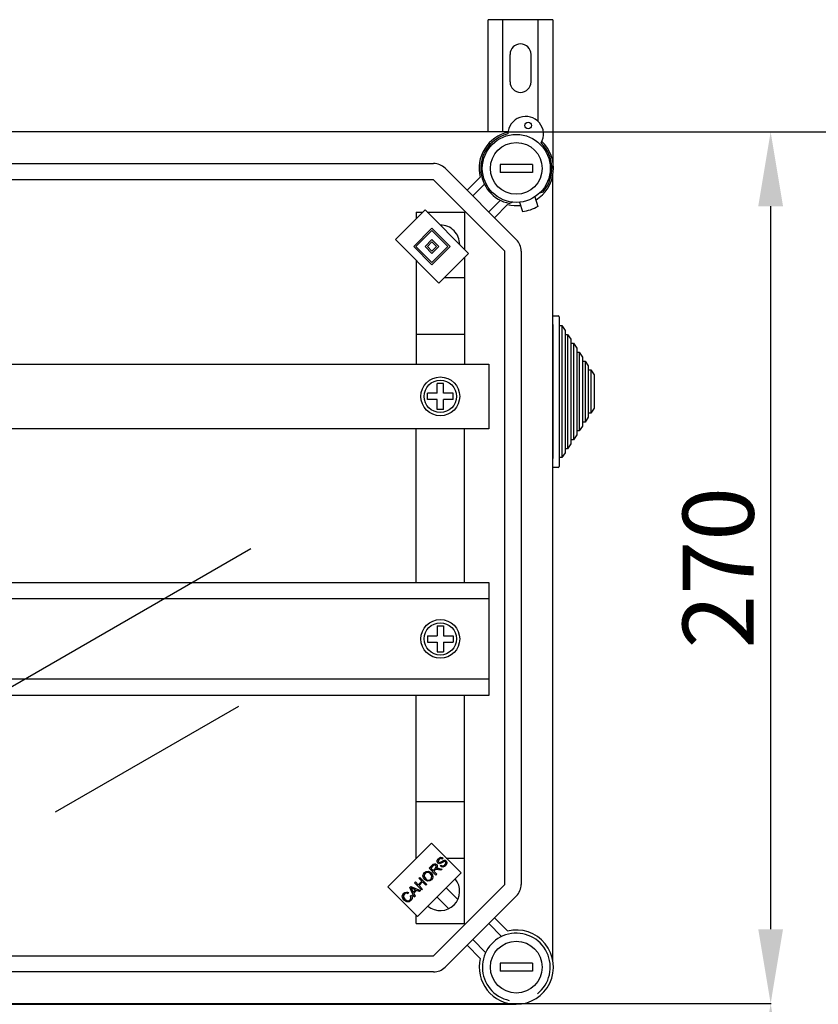
# Model space of a CAD drawing. Units: millimetres. Extents: x 115 to 1257, y 21 to 1244.
# Drawn here: x 592 to 839, y 864 to 1169 of the extents above; entities that cross this region are included whole.
import ezdxf

# ---------------------------------------------------------------- set-up
doc = ezdxf.new("R2010")
doc.units = ezdxf.units.MM
doc.styles.add('ROMANS', font='ARIAL.TTF')

# ---------------------------------------------------------------- blocks, each defined once
blk = doc.blocks.new('ALZADO')
for p, q in [((737.31, 1134.08), (737.31, 1168.8)), ((757.31, 1168.8), (737.31, 1168.8)), ((741.81, 1134.08), (741.81, 1168.8)), ((752.81, 1137.28), (752.81, 1168.8)), ((757.31, 1168.8), (757.31, 1122.77)), ((744.06, 1149.55), (744.06, 1158.05)), ((750.56, 1149.55), (750.56, 1158.05)), ((743.46, 1134.08), (444.45, 1134.08)), ((757.37, 1134.08), (878.19, 1134.08)), ((463.02, 1124.27), (720.41, 1124.27)), ((723.95, 1122.81), (746.04, 1100.72)), ((751, 1124.02), (741, 1124.02)), ((741, 1124.02), (741, 1121.52)), ((751, 1121.52), (741, 1121.52)), ((751, 1124.02), (751, 1121.52)), ((720.41, 1119.27), (463.02, 1119.27)), ((742.5, 1097.18), (720.41, 1119.27)), ((730.75, 1116.01), (734.81, 1120.08)), ((757.3, 877.76), (757.3, 1120.62)), ((736.14, 1117.87), (732.52, 1114.24)), ((753.26, 1115.17), (754.31, 1115.56)), ((737.47, 1109.29), (741.1, 1112.92)), ((744.9, 1112.32), (743.91, 1111.96)), ((746.97, 1112.31), (747.97, 1109.41)), ((751.7, 1113.94), (752.7, 1111.04)), ((708.58, 1100.74), (717.78, 1109.94)), ((714.98, 1109.26), (714.98, 1107.14)), ((714.98, 1109.26), (717.11, 1109.26)), ((717.78, 1109.94), (731.22, 1096.49)), ((718.45, 1109.26), (729.99, 1109.26)), ((729.99, 1109.26), (729.99, 1097.72)), ((743.3, 1111.58), (739.24, 1107.52)), ((714.24, 1098.61), (719.9, 1104.27)), ((714.95, 1098.61), (719.9, 1103.57)), ((719.9, 1104.27), (725.56, 1098.61)), ((719.9, 1103.57), (724.85, 1098.61)), ((722.02, 1087.29), (708.58, 1100.74)), ((717.78, 1098.61), (719.9, 1100.74)), ((718.49, 1098.61), (719.9, 1100.03)), ((719.9, 1100.74), (722.02, 1098.61)), ((719.9, 1100.03), (721.32, 1098.61)), ((719.9, 1092.95), (714.24, 1098.61)), ((719.9, 1093.66), (714.95, 1098.61)), ((719.9, 1096.49), (717.78, 1098.61)), ((719.9, 1097.2), (718.49, 1098.61)), ((724.85, 1098.61), (719.9, 1093.66)), ((725.56, 1098.61), (719.9, 1092.95)), ((721.32, 1098.61), (719.9, 1097.2)), ((722.02, 1098.61), (719.9, 1096.49)), ((742.5, 901.2), (742.5, 1097.18)), ((747.5, 1097.18), (747.5, 901.2)), ((714.98, 1094.34), (714.98, 1062.22)), ((731.22, 1096.49), (722.02, 1087.29)), ((729.99, 1095.26), (729.99, 1062.22)), ((723.76, 1089.03), (729.99, 1089.03)), ((757.3, 1077.18), (759, 1077.18)), ((757.3, 1074.49), (757.3, 1077.18)), ((759.3, 1076.88), (759.3, 1074.19)), ((757.3, 1074.49), (757.3, 1032.97)), ((759.3, 1074.19), (760.1, 1074.19)), ((759.3, 1074.19), (759.3, 1033.27)), ((760.1, 1074.19), (761.1, 1072.66)), ((760.1, 1074.19), (760.1, 1033.27)), ((761.1, 1072.66), (761.1, 1071.43)), ((714.98, 1071.51), (729.88, 1071.51)), ((761.1, 1071.43), (761.9, 1071.43)), ((761.1, 1071.43), (761.1, 1036.02)), ((761.9, 1071.43), (762.89, 1069.9)), ((761.9, 1071.43), (761.9, 1036.02)), ((762.89, 1069.9), (762.89, 1068.68)), ((762.89, 1068.68), (763.69, 1068.68)), ((762.89, 1068.68), (762.89, 1038.78)), ((763.69, 1068.68), (764.69, 1067.15)), ((763.69, 1068.68), (763.69, 1038.78)), ((764.69, 1067.15), (764.69, 1065.93)), ((764.69, 1065.93), (765.49, 1065.93)), ((764.69, 1065.93), (764.69, 1041.53)), ((765.49, 1065.93), (766.49, 1064.4)), ((765.49, 1065.93), (765.49, 1041.53)), ((766.49, 1064.4), (766.49, 1063.17)), ((567.05, 1062.22), (737.49, 1062.22)), ((737.49, 1062.22), (737.49, 1042.23)), ((766.49, 1063.17), (767.29, 1063.17)), ((766.49, 1063.17), (766.49, 1044.28)), ((767.29, 1063.17), (768.28, 1061.64)), ((767.29, 1063.17), (767.29, 1044.28)), ((768.28, 1061.64), (768.28, 1060.42)), ((768.28, 1060.42), (769.08, 1060.42)), ((768.28, 1060.42), (768.28, 1047.04)), ((769.08, 1060.42), (770.08, 1058.89)), ((769.08, 1060.42), (769.08, 1047.04)), ((770.08, 1058.89), (770.08, 1048.57)), ((723.49, 1056.23), (721.48, 1056.23)), ((721.48, 1053.23), (721.48, 1056.23)), ((723.49, 1053.23), (723.49, 1056.23)), ((718.48, 1051.23), (718.48, 1053.23)), ((721.48, 1053.23), (718.48, 1053.23)), ((721.48, 1051.23), (718.48, 1051.23)), ((721.48, 1048.22), (721.48, 1051.23)), ((726.49, 1053.23), (723.49, 1053.23)), ((723.49, 1048.22), (723.49, 1051.23)), ((726.49, 1051.23), (723.49, 1051.23)), ((726.49, 1051.23), (726.49, 1053.23)), ((723.49, 1048.22), (721.48, 1048.22)), ((770.08, 1048.57), (769.08, 1047.04)), ((768.28, 1045.81), (767.29, 1044.28)), ((769.08, 1047.04), (768.28, 1047.04)), ((768.28, 1047.04), (768.28, 1045.81)), ((737.49, 1042.23), (567.05, 1042.23)), ((714.98, 994.67), (714.98, 1042.23)), ((729.99, 994.67), (729.99, 1042.23)), ((766.49, 1043.06), (765.49, 1041.53)), ((767.29, 1044.28), (766.49, 1044.28)), ((766.49, 1044.28), (766.49, 1043.06)), ((764.69, 1040.31), (763.69, 1038.78)), ((765.49, 1041.53), (764.69, 1041.53)), ((764.69, 1041.53), (764.69, 1040.31)), ((761.9, 1036.02), (761.1, 1036.02)), ((761.1, 1036.02), (761.1, 1034.8)), ((762.89, 1037.55), (761.9, 1036.02)), ((763.69, 1038.78), (762.89, 1038.78)), ((762.89, 1038.78), (762.89, 1037.55)), ((757.3, 1030.27), (757.3, 1032.97)), ((760.1, 1033.27), (759.3, 1033.27)), ((759.3, 1033.27), (759.3, 1030.57)), ((761.1, 1034.8), (760.1, 1033.27)), ((759, 1030.27), (757.3, 1030.27)), ((507.77, 915.11), (663.8, 1005.19)), ((576.54, 994.67), (737.48, 994.67)), ((737.48, 994.67), (737.48, 959.68)), ((576.54, 989.67), (737.48, 989.67)), ((721.48, 981.18), (723.49, 981.18)), ((721.48, 981.18), (721.48, 978.18)), ((723.49, 981.18), (723.49, 978.18)), ((718.48, 978.18), (718.48, 976.18)), ((718.48, 978.18), (721.48, 978.18)), ((723.49, 978.18), (726.49, 978.18)), ((726.49, 978.18), (726.49, 976.18)), ((718.48, 976.18), (721.48, 976.18)), ((721.48, 976.18), (721.48, 973.18)), ((723.49, 976.18), (723.49, 973.18)), ((723.49, 976.18), (726.49, 976.18)), ((721.48, 973.18), (723.49, 973.18)), ((737.48, 964.68), (576.54, 964.68)), ((737.48, 959.68), (576.54, 959.68)), ((714.98, 909.22), (714.98, 959.68)), ((729.99, 889.12), (729.99, 959.68)), ((660.02, 956.28), (603.28, 923.52)), ((714.98, 926.87), (729.88, 926.87)), ((706.27, 900.51), (719.71, 913.95)), ((719.71, 913.95), (728.91, 904.75)), ((714.98, 909.35), (715.12, 909.35)), ((721.51, 908.19), (721.53, 908.61)), ((721.72, 907.82), (721.51, 908.19)), ((721.53, 908.61), (721.88, 909.17)), ((721.88, 908.55), (721.87, 908.32)), ((721.87, 908.32), (721.9, 908.21)), ((721.88, 909.17), (722.24, 909.45)), ((722.15, 908.94), (721.88, 908.55)), ((721.9, 908.21), (721.97, 908.12)), ((721.97, 908.12), (722.12, 908.03)), ((722.12, 908.03), (722.25, 908.01)), ((722.53, 909.19), (722.15, 908.94)), ((722.24, 909.45), (722.68, 909.59)), ((722.25, 908.01), (722.92, 908.34)), ((722.82, 909.19), (722.53, 909.19)), ((722.68, 909.59), (723.03, 909.53)), ((723.08, 909.05), (722.82, 909.19)), ((722.92, 908.34), (723.44, 908.63)), ((723.18, 908.03), (722.96, 907.89)), ((723.03, 909.53), (723.33, 909.34)), ((723.33, 909.34), (723.08, 909.05)), ((723.53, 908.22), (723.18, 908.03)), ((723.44, 908.63), (723.71, 908.69)), ((723.78, 908.29), (723.53, 908.22)), ((723.71, 908.69), (723.97, 908.68)), ((723.95, 908.26), (723.78, 908.29)), ((724.09, 908.17), (723.95, 908.26)), ((723.97, 908.68), (724.34, 908.47)), ((724.16, 908.07), (724.09, 908.17)), ((724.2, 907.95), (724.16, 908.07)), ((724.31, 909.35), (729.99, 909.35)), ((724.34, 908.47), (724.55, 908.08)), ((724.55, 908.08), (724.55, 907.63)), ((717.55, 904.85), (718.12, 905.21)), ((718.12, 905.21), (718.78, 905.26)), ((718.78, 905.26), (719.28, 905.08)), ((719, 906.22), (719.95, 907.17)), ((721.15, 904.07), (719, 906.22)), ((719.28, 905.08), (719.7, 904.76)), ((720.2, 906.95), (719.52, 906.27)), ((719.52, 906.27), (720.23, 905.55)), ((719.95, 907.17), (720.29, 907.46)), ((720.54, 907.18), (720.2, 906.95)), ((720.23, 905.55), (720.85, 906.17)), ((720.29, 907.46), (720.69, 907.61)), ((720.81, 905.64), (720.48, 905.31)), ((720.48, 905.31), (721.44, 904.35)), ((720.71, 907.2), (720.54, 907.18)), ((720.69, 907.61), (721.02, 907.54)), ((720.87, 907.16), (720.71, 907.2)), ((720.88, 905.71), (720.81, 905.64)), ((720.85, 906.17), (721.14, 906.58)), ((721.01, 907.06), (720.87, 907.16)), ((720.98, 905.79), (720.88, 905.71)), ((721.19, 905.86), (720.98, 905.79)), ((721.14, 906.84), (721.01, 907.06)), ((721.02, 907.54), (721.31, 907.35)), ((721.16, 906.71), (721.14, 906.84)), ((721.14, 906.58), (721.16, 906.71)), ((721.41, 905.87), (721.19, 905.86)), ((721.54, 906.68), (721.29, 906.16)), ((721.29, 906.16), (721.44, 906.21)), ((721.31, 907.35), (721.5, 907.04)), ((721.96, 905.77), (721.41, 905.87)), ((721.44, 906.21), (721.57, 906.23)), ((721.5, 907.04), (721.54, 906.68)), ((721.57, 906.23), (721.86, 906.21)), ((722.03, 907.64), (721.72, 907.82)), ((721.86, 906.21), (722.09, 906.17)), ((722.69, 905.61), (721.96, 905.77)), ((722.26, 907.62), (722.03, 907.64)), ((722.09, 906.17), (723.05, 905.96)), ((722.49, 907.66), (722.26, 907.62)), ((722.73, 907.77), (722.49, 907.66)), ((722.54, 906.84), (722.79, 907.13)), ((722.88, 906.62), (722.54, 906.84)), ((723.05, 905.96), (722.69, 905.61)), ((722.96, 907.89), (722.73, 907.77)), ((722.79, 907.13), (723.1, 906.96)), ((723.28, 906.55), (722.88, 906.62)), ((723.1, 906.96), (723.45, 906.98)), ((723.78, 906.7), (723.28, 906.55)), ((723.45, 906.98), (723.92, 907.27)), ((724.18, 907.03), (723.78, 906.7)), ((723.92, 907.27), (724.19, 907.7)), ((724.55, 907.63), (724.18, 907.03)), ((724.19, 907.7), (724.2, 907.95)), ((714.48, 901.69), (714.76, 901.98)), ((714.76, 901.98), (715.64, 901.1)), ((728.91, 904.75), (715.47, 891.31)), ((715.64, 901.1), (716.76, 902.21)), ((715.88, 903.1), (716.16, 903.38)), ((716.76, 902.21), (715.88, 903.1)), ((717.02, 901.96), (715.9, 900.84)), ((716.16, 903.38), (718.31, 901.23)), ((718.03, 900.95), (717.02, 901.96)), ((717.11, 903.89), (717.24, 904.41)), ((717.26, 903.23), (717.11, 903.89)), ((717.24, 904.41), (717.55, 904.85)), ((717.66, 902.68), (717.26, 903.23)), ((717.53, 904.16), (717.52, 903.65)), ((717.52, 903.65), (717.96, 902.97)), ((717.8, 904.6), (717.53, 904.16)), ((718.08, 902.37), (717.66, 902.68)), ((718.13, 904.83), (717.8, 904.6)), ((717.96, 902.97), (718.36, 902.67)), ((718.57, 902.2), (718.08, 902.37)), ((718.51, 904.9), (718.13, 904.83)), ((718.36, 902.67), (718.84, 902.56)), ((719, 904.77), (718.51, 904.9)), ((719.22, 902.27), (718.57, 902.2)), ((718.84, 902.56), (719.22, 902.64)), ((719.4, 904.47), (719, 904.77)), ((719.22, 902.64), (719.53, 902.86)), ((719.78, 902.62), (719.22, 902.27)), ((719.65, 904.16), (719.4, 904.47)), ((719.53, 902.86), (719.8, 903.29)), ((719.81, 903.79), (719.65, 904.16)), ((719.7, 904.76), (720.08, 904.21)), ((720.08, 903.05), (719.78, 902.62)), ((719.8, 903.29), (719.81, 903.79)), ((720.08, 904.21), (720.22, 903.56)), ((720.22, 903.56), (720.08, 903.05)), ((721.44, 904.35), (721.15, 904.07)), ((715.47, 891.31), (706.27, 900.51)), ((711.53, 898.73), (711.97, 898.85)), ((711.97, 898.85), (712.32, 898.82)), ((713.04, 900.26), (713.35, 900.57)), ((714.37, 897.29), (713.04, 900.26)), ((713.35, 900.57), (716.38, 899.3)), ((713.42, 900.18), (713.59, 899.89)), ((713.68, 900.05), (713.42, 900.18)), ((713.59, 899.89), (713.71, 899.66)), ((714.02, 899.89), (713.68, 900.05)), ((713.71, 899.66), (714.11, 898.79)), ((714.84, 899.52), (714.02, 899.89)), ((714.11, 898.79), (714.84, 899.52)), ((715.16, 899.37), (714.26, 898.48)), ((716.63, 899.54), (714.48, 901.69)), ((716.06, 898.97), (715.16, 899.37)), ((715.9, 900.84), (716.91, 899.83)), ((716.38, 899.3), (716.06, 898.97)), ((716.91, 899.83), (716.63, 899.54)), ((718.31, 901.23), (718.03, 900.95)), ((720.41, 879.12), (742.5, 901.2)), ((724.3, 900.14), (727.9, 896.54)), ((710.73, 897.54), (710.87, 898.04)), ((710.86, 896.89), (710.73, 897.54)), ((711.25, 896.35), (710.86, 896.89)), ((710.87, 898.04), (711.17, 898.46)), ((711.14, 897.8), (711.13, 897.3)), ((711.13, 897.3), (711.54, 896.64)), ((711.41, 898.21), (711.14, 897.8)), ((711.17, 898.46), (711.53, 898.73)), ((711.67, 896.02), (711.25, 896.35)), ((711.6, 898.36), (711.41, 898.21)), ((711.54, 896.64), (711.94, 896.33)), ((711.83, 898.46), (711.6, 898.36)), ((712.16, 895.82), (711.67, 896.02)), ((712.14, 898.45), (711.83, 898.46)), ((711.94, 896.33), (712.41, 896.17)), ((712.43, 898.34), (712.14, 898.45)), ((712.83, 895.85), (712.16, 895.82)), ((712.32, 898.82), (712.65, 898.68)), ((712.41, 896.17), (712.8, 896.23)), ((712.65, 898.68), (712.43, 898.34)), ((712.8, 896.23), (713.12, 896.45)), ((713.39, 896.23), (712.83, 895.85)), ((713.12, 896.45), (713.33, 896.75)), ((713.21, 897.63), (713.56, 897.84)), ((713.39, 897.1), (713.21, 897.63)), ((713.33, 896.75), (713.39, 897.1)), ((713.63, 896.54), (713.39, 896.23)), ((713.56, 897.84), (713.75, 897.39)), ((713.76, 896.9), (713.63, 896.54)), ((713.75, 897.39), (713.76, 896.9)), ((714.26, 898.48), (714.67, 897.59)), ((714.67, 897.59), (714.37, 897.29)), ((721.47, 897.31), (725.07, 893.71)), ((746.04, 897.66), (723.95, 875.58)), ((714.98, 889.12), (714.98, 891.8)), ((739.24, 890.87), (743.3, 886.8)), ((714.98, 889.12), (729.99, 889.12)), ((741.47, 885.09), (737.47, 889.1)), ((732.52, 884.14), (736.52, 880.14)), ((734.81, 878.31), (730.75, 882.38)), ((463.02, 879.12), (720.41, 879.12)), ((751, 876.86), (741, 876.86)), ((741, 876.86), (741, 874.36)), ((751, 876.86), (751, 874.36)), ((720.41, 874.11), (463.02, 874.11)), ((751, 874.36), (741, 874.36)), ((139.81, 864.11), (744.81, 864.11)), ((444.45, 864.31), (743.85, 864.31))]:
    blk.add_line(p, q)
at = {"ltscale": 5}
for p, q in [((743.52, 1134.08), (824.9, 1134.08)), ((824.72, 1111.08), (824.72, 887.31)), ((743.91, 864.31), (824.9, 864.31)), ((744.53, 864.31), (824.9, 864.31))]:
    blk.add_line(p, q, dxfattribs=at)
for centre, radius in [((749.66, 1136.07), 1), ((746, 1122.77), 10.51), ((746, 1122.77), 8.01), ((722.48, 1052.23), 6), ((722.48, 1052.23), 5), ((722.48, 977.18), 6), ((722.48, 977.18), 5), ((746, 875.61), 8.01)]:
    blk.add_circle(centre, radius)
for centre, radius, start, end in [((747.31, 1158.05), 3.25, 0, 180), ((747.31, 1149.55), 3.25, 180, 0), ((748.92, 1133.38), 5.5, 330.13, 179.085), ((746, 1122.77), 11.51, 102.793, 193.551), ((746, 1122.77), 11.01, 103.5626, 259.061), ((746, 1122.77), 11.51, 301.6168, 46.422), ((746, 1122.77), 11.01, 319.061, 45.6525), ((720.41, 1119.27), 5, 45, 90), ((746, 1122.77), 11.51, 256.449, 276.5051), ((746, 1122.77), 13.51, 278.1917, 299.9302), ((722.48, 1099.26), 6, 359.7021, 90.2979), ((742.5, 1097.18), 5, 0, 45), ((722.48, 1099.26), 8.51, 331.9275, 332.0031), ((759, 1076.88), 0.299, 0, 90), ((759, 1030.57), 0.299, 270, 0), ((722.48, 899.13), 6, 230.4253, 39.5747), ((742.5, 901.2), 5, 315, 0), ((746, 875.61), 11.49, 270, 103.551), ((746, 875.61), 10.51, 308.3594, 258.1511), ((746, 875.61), 11.49, 166.449, 270), ((720.41, 879.12), 5, 270, 315)]:
    blk.add_arc(centre, radius, start, end)
for points in [[(820.89, 1111.08), (828.55, 1111.08), (824.72, 1134.08)], [(820.89, 887.31), (828.55, 887.31), (824.72, 864.31)], [(820.89, 841.31), (828.55, 841.31), (824.72, 864.31)]]:
    blk.add_solid(points, dxfattribs=at)
at = {"ltscale": 5, "insert": (808.49, 999.19), "char_height": 22, "attachment_point": 5, "rotation": 90, "style": 'ROMANS'}
blk.add_mtext('\\A1;270', dxfattribs=at)

msp = doc.modelspace()

# ---------------------------------------------------------------- block references
msp.add_blockref('ALZADO', (0, 0))

doc.saveas('drawing.dxf')
